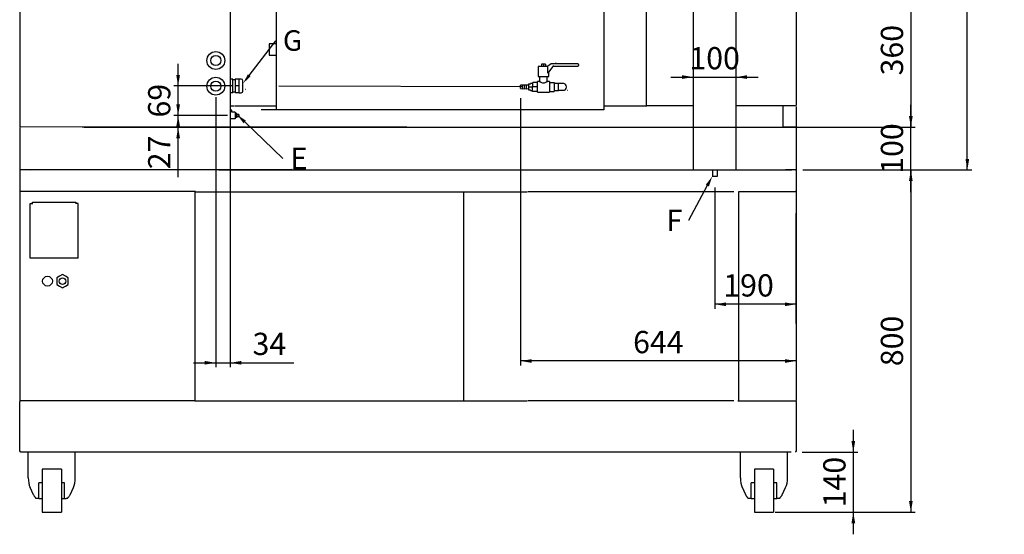
# Paper-space layout 'QUOTE_PIEGATO' of a CAD drawing. Units: millimetres. Extents: x 4947 to 12799, y -10028 to 2530.
# Drawn here: x 5892 to 8194, y -9956 to -8753 of the extents above; entities that cross this region are included whole.
import ezdxf
from ezdxf import colors
from ezdxf.entities.mleader import LeaderData, LeaderLine
from ezdxf.enums import TextEntityAlignment as Align
from ezdxf.lldxf.tags import DXFTag
from ezdxf.math import Vec2, Vec3

# ---------------------------------------------------------------- set-up
doc = ezdxf.new("R2010")
doc.units = ezdxf.units.MM
for name, color, linetype in [('DV1_0', 7, 'Continuous'), ('DV2_0', 7, 'Continuous'), ('DV3_0', 7, 'Continuous')]:
    doc.layers.add(name, color=color, linetype=linetype)
doc.styles.add('SEACAD_Arial', font='txt')
doc.styles.add('SEACAD_ArialB', font='arialbd.ttf')
tags = doc.linetypes.add('HIDDEN2', pattern=[4.7625, 3.175, -1.5875]).pattern_tags.tags
tags[6:7] = [DXFTag(74, 4), DXFTag(75, 0), DXFTag(340, '0'), DXFTag(46, 0.0), DXFTag(50, 0.0), DXFTag(44, 0.0), DXFTag(45, 0.0)]
tags[4:5] = [DXFTag(74, 4), DXFTag(75, 0), DXFTag(340, '0'), DXFTag(46, 0.0), DXFTag(50, 0.0), DXFTag(44, 0.0), DXFTag(45, 0.0)]
doc.dimstyles.new('QuoteMoretti', dxfattribs={"dimtxt": 52, "dimasz": 26, "dimexe": 10.4, "dimexo": 26, "dimgap": 18.2, "dimtad": 1, "dimdec": 1, "dimtxsty": 'SEACAD_Arial', "dimblk1": '_SE_FILLED', "dimblk2": '_SE_FILLED', "dimsah": 1, "dimcen": 26, "dimadec": 0, "dimazin": 0, "dimtfac": 0.8, "dimtdec": 3, "dimtmove": 0, "dimatfit": 3, "dimfxl": 1, "dimarcsym": 0})

# ---------------------------------------------------------------- blocks, each defined once
blk = doc.blocks.new('SE')
at = {"layer": 'DV1_0', "color": 7, "linetype": 'Continuous'}
for p, q in [((5892.1, -8645), (5892.1, -9003.3)), ((6384.1, -8645), (6384.1, -9003.3)), ((7466.6, -8644.2), (7466.6, -9004.2)), ((7566.6, -8644.2), (7566.6, -9004.2)), ((7357.6, -8953.4), (7357.6, -8695)), ((7357.6, -8953.4), (7357.6, -8695)), ((7707.1, -8695.3), (7707.1, -8953.1)), ((6390.1, -8891.7), (6384.1, -8891.7)), ((6390.1, -8907.7), (6384.1, -8907.7)), ((6390.1, -8907.7), (6390.1, -8891.7)), ((6396.1, -8893.7), (6390.1, -8893.7)), ((6390.1, -8923.7), (6390.1, -8907.7)), ((6404.9, -8891.7), (6396.1, -8891.7)), ((6396.1, -8891.7), (6396.1, -8907.7)), ((6404.9, -8907.7), (6396.1, -8907.7)), ((6396.1, -8907.7), (6396.1, -8923.7)), ((6404.9, -8899.7), (6404.9, -8891.7)), ((6410.1, -8891.7), (6404.9, -8891.7)), ((6404.9, -8907.7), (6404.9, -8899.7)), ((6404.9, -8915.7), (6404.9, -8907.7)), ((6414.1, -8919.7), (6414.1, -8895.7)), ((6390.1, -8923.7), (6384.1, -8923.7)), ((6390.1, -8921.7), (6396.1, -8921.7)), ((6404.9, -8923.7), (6396.1, -8923.7)), ((6404.9, -8923.7), (6404.9, -8915.7)), ((6404.9, -8923.7), (6410.1, -8923.7)), ((6384.1, -8954.2), (6392.8, -8954.2)), ((6394.4, -8954.2), (6492.6, -8954.2)), ((7257.6, -8954.2), (7356.8, -8954.2)), ((7356.8, -8953.4), (7356.8, -8954.2)), ((7357.6, -8953.4), (7356.8, -8953.4)), ((7356.8, -8954.2), (7358.4, -8954.2)), ((7358.4, -8953.4), (7357.6, -8953.4)), ((7358.4, -8954.2), (7358.4, -8953.4)), ((7466.6, -8954.2), (7358.4, -8954.2)), ((7706, -8954.2), (7566.6, -8954.2)), ((7677, -9004.2), (7677, -8954.2)), ((7706.1, -8954.2), (7687.1, -8954.2)), ((6388.1, -8964.1), (6384.1, -8964.1)), ((6388.1, -8969.1), (6388.1, -8964.1)), ((6396.1, -8969.1), (6388.1, -8969.1)), ((6396.1, -8969.1), (6396.1, -8973.2)), ((6400.1, -8972.4), (6396.1, -8972.4)), ((6396.1, -8973.2), (6396.1, -8984.5)), ((6400.1, -8976), (6396.1, -8976)), ((6400.1, -8976), (6400.1, -8972.4)), ((6404.1, -8974.5), (6400.1, -8974.5)), ((6400.1, -8980.3), (6400.1, -8976)), ((6404.1, -8974.5), (6404.1, -8979)), ((7707, -8955.7), (7707, -9002.7)), ((6396.1, -8984.5), (6384.1, -8984.5)), ((6400.1, -8981.1), (6396.1, -8981.1)), ((6400.1, -8979), (6404.1, -8979)), ((6400.1, -8981.1), (6400.1, -8980.3)), ((5892.1, -9005), (5892.1, -9103.4)), ((6528.3, -9004.2), (6037.9, -9004.2)), ((6042.9, -9004.2), (7457.4, -9004.2)), ((6384.1, -9005), (6384.1, -9103.4)), ((6823.3, -9004.2), (7696.3, -9004.2)), ((7467.4, -9104.2), (7467.4, -9004.2)), ((7467.4, -9004.2), (7565.8, -9004.2)), ((7567.4, -9104.2), (7567.4, -9004.2)), ((7705.5, -9004.2), (7677, -9004.2)), ((7707.1, -9005.7), (7707.1, -9102.7)), ((7567.4, -9086.2), (7567.4, -9086.2)), ((5917.1, -9104.2), (5892.1, -9104.2)), ((6528.3, -9104.2), (5892.9, -9104.2)), ((5892.9, -9104.2), (5892.9, -9104.2)), ((5917.1, -9104.2), (5917.6, -9104.2)), ((5917.1, -9105.7), (5917.6, -9105.7)), ((6357.6, -9104.2), (7697.1, -9104.2)), ((6529.1, -9103.4), (6528.3, -9103.4)), ((6528.3, -9103.4), (6528.3, -9103.9)), ((6528.3, -9103.4), (6528.9, -9103.9)), ((6528.3, -9103.9), (6528.3, -9104.2)), ((6528.3, -9104.2), (6528.3, -9104.2)), ((7511.5, -9104.2), (7511.5, -9118.8)), ((7523.3, -9118.8), (7523.3, -9104.2)), ((7525.5, -9104.2), (7681.6, -9104.2)), ((7707.1, -9104.2), (7682.1, -9104.2))]:
    blk.add_line(p, q, dxfattribs=at)
at = {"layer": 'DV1_0', "color": 7, "linetype": 'HIDDEN2'}
for p, q in [((6492.6, -8962.5), (6492.6, -8697.3)), ((7257.6, -8697.3), (7257.6, -8963.3)), ((6475.6, -8809.2), (6475.1, -8809.7)), ((6475.1, -8809.7), (6475.1, -8835.2)), ((6492.6, -8809.2), (6475.6, -8809.2)), ((6475.1, -8835.2), (6475.6, -8835.7)), ((6475.6, -8835.7), (6492.6, -8835.7)), ((6419.3, -8915.5), (6420.1, -8915.5)), ((7257.6, -8963.3), (6456.6, -8963.3))]:
    blk.add_line(p, q, dxfattribs=at)
at = {"layer": 'DV1_0', "color": 7, "linetype": 'Continuous'}
for centre, radius, start, end in [((6410.1, -8895.7), 4, 0, 90), ((6410.1, -8919.7), 4, 270, 0), ((5892.9, -9103.4), 0.81, 180, 225), ((5892.9, -9103.3), 0.814, 225.1273, 269.8727), ((6528.3, -9103.4), 0.0101, 270.236, 314.764), ((6528.3, -9103.4), 0.01, 315, 0), ((6525.3, -9103.9), 2.95, 355.8001, 0.4077), ((6528.3, -9103.3), 0.814, 270.1273, 314.8727), ((6528.3, -9103.4), 0.81, 315, 360), ((7705.6, -9102.7), 1.51, 270, 0)]:
    blk.add_arc(centre, radius, start, end, dxfattribs=at)
at = {"layer": 'DV2_0', "color": 7, "linetype": 'HIDDEN2'}
for p, q in [((7116.6, -8856.4), (7111.6, -8856.4)), ((7111.6, -8856.4), (7111.6, -8862.4)), ((7121.6, -8856.4), (7116.6, -8856.4)), ((7116.6, -8856.4), (7116.6, -8862.4)), ((7121.6, -8856.4), (7121.6, -8862.4)), ((7125.4, -8862), (7121.6, -8862)), ((7124.8, -8862.4), (7131.8, -8857.5)), ((7140.1, -8860), (7126.8, -8878)), ((7131.8, -8857.5), (7134.6, -8855.5)), ((7134.6, -8855.5), (7196.6, -8855.5)), ((7196.6, -8862), (7138.6, -8862)), ((7145.1, -8862), (7138.6, -8862)), ((7145.1, -8855.5), (7145.1, -8854)), ((7198.6, -8857.5), (7198.6, -8860)), ((7126.8, -8862.4), (7104.3, -8862.4)), ((7104.3, -8862.4), (7104.3, -8885.4)), ((7126.8, -8878), (7126.8, -8862.4)), ((7128.8, -8885.4), (7128.8, -8875.2)), ((6497.6, -8907.7), (7067.6, -8908.9)), ((7067.8, -8905.6), (7063.1, -8906.2)), ((7063.1, -8913.7), (7063.1, -8906.2)), ((7067.8, -8914.3), (7067.8, -8905.6)), ((7072.5, -8905.6), (7067.8, -8906.2)), ((7072.5, -8914.3), (7072.5, -8905.6)), ((7077.2, -8905.6), (7072.5, -8906.2)), ((7077.2, -8914.3), (7077.2, -8905.6)), ((7081.9, -8905.6), (7077.2, -8906.2)), ((7081.9, -8902.9), (7081.9, -8909.9)), ((7081.9, -8902.9), (7085.9, -8902.9)), ((7086.1, -8904.7), (7085.9, -8904.7)), ((7086.1, -8901.4), (7091.1, -8901.4)), ((7091.6, -8901.6), (7091.1, -8901.6)), ((7091.6, -8902.4), (7091.1, -8902.4)), ((7102.6, -8899.3), (7091.6, -8899.3)), ((7091.6, -8909.9), (7091.6, -8899.3)), ((7102.6, -8922.4), (7102.6, -8897.4)), ((7107.6, -8897.4), (7102.6, -8897.4)), ((7104.3, -8885.4), (7128.8, -8885.4)), ((7107.6, -8885.4), (7107.6, -8897.4)), ((7125.6, -8897.4), (7125.6, -8885.4)), ((7130.6, -8897.4), (7125.6, -8897.4)), ((7130.6, -8897.4), (7130.6, -8922.4)), ((7130.6, -8899.3), (7141.6, -8899.3)), ((7141.6, -8899.3), (7141.6, -8909.9)), ((7152.1, -8901.6), (7141.6, -8901.6)), ((7152.1, -8918.2), (7152.1, -8901.6)), ((7162.5, -8901.9), (7152.1, -8901.9)), ((7063.1, -8913.7), (7067.8, -8914.3)), ((7067.8, -8913.7), (7072.5, -8914.3)), ((7072.5, -8913.7), (7077.2, -8914.3)), ((7077.2, -8913.7), (7081.9, -8914.3)), ((7081.9, -8909.9), (7085.9, -8909.9)), ((7081.9, -8909.9), (7081.9, -8916.9)), ((7081.9, -8916.9), (7085.9, -8916.9)), ((7085.9, -8915.2), (7086.1, -8915.2)), ((7086.1, -8909.9), (7091.1, -8909.9)), ((7086.1, -8918.4), (7091.1, -8918.4)), ((7091.1, -8920.6), (7091.1, -8909.9)), ((7091.6, -8917.4), (7091.1, -8917.4)), ((7091.1, -8918.2), (7091.6, -8918.2)), ((7102.6, -8920.6), (7091.1, -8920.6)), ((7102.6, -8909.9), (7091.6, -8909.9)), ((7102.6, -8922.4), (7130.6, -8922.4)), ((7130.6, -8920.6), (7141.6, -8920.6)), ((7141.6, -8909.9), (7141.6, -8920.6)), ((7141.6, -8918.2), (7152.1, -8918.2)), ((7152.1, -8917.9), (7152.3, -8917.9)), ((7152.1, -8917.9), (7152.3, -8917.9)), ((7152.1, -8917.9), (7162.5, -8917.9)), ((7172.8, -8917.9), (7173.6, -8917.9)), ((7172.8, -8917.9), (7173.6, -8917.9)), ((7707.1, -9463.2), (7707.1, -9205.2)), ((7707.1, -9216.2), (7707.1, -9216.2))]:
    blk.add_line(p, q, dxfattribs=at)
at = {"layer": 'DV2_0', "color": 7, "linetype": 'Continuous'}
for p, q in [((5892.1, -9104.2), (5892.1, -9105.7)), ((5892.1, -9104.2), (5893.6, -9104.2)), ((5892.1, -9105.7), (5892.1, -9152.7)), ((7707.1, -9104.2), (7705.6, -9104.2)), ((7707.1, -9104.2), (7707.1, -9105.7)), ((7707.1, -9105.7), (7707.1, -9152.7)), ((7511.5, -9118.8), (7523.3, -9118.8)), ((5892.1, -9152.7), (5892.1, -9154.2)), ((5892.1, -9154.2), (5893.6, -9154.2)), ((5892.1, -9155), (5892.1, -9643.4)), ((6301.3, -9154.2), (5892.9, -9154.2)), ((6301.3, -9155), (6301.3, -9154.2)), ((6302.9, -9154.2), (6301.3, -9154.2)), ((6301.3, -9155), (6302.9, -9155)), ((6301.3, -9155), (6301.3, -9643.4)), ((6301.3, -9155), (6302.1, -9155)), ((6302.9, -9155), (6302.1, -9155)), ((6302.9, -9154.2), (6302.9, -9155)), ((6302.9, -9155), (7078.8, -9155)), ((6930.4, -9643.4), (6930.4, -9155)), ((7561.3, -9155), (7080.4, -9155)), ((7706.3, -9155), (7572.9, -9155)), ((7572.9, -9155), (7572.9, -9643.4)), ((7707.1, -9154.2), (7705.6, -9154.2)), ((7706.3, -9154.2), (7706.3, -9155)), ((7706.3, -9155), (7707.1, -9155)), ((7707.1, -9152.7), (7707.1, -9154.2)), ((7707.1, -9155), (7707.1, -9643.4)), ((5916.5, -9310.7), (5916.5, -9182.2)), ((5916.5, -9182.2), (5922.6, -9182.2)), ((5922.1, -9182.2), (5922.1, -9179.2)), ((5922.1, -9179.2), (6023.1, -9179.2)), ((6028.7, -9182.2), (6022.6, -9182.2)), ((6023.1, -9179.2), (6023.1, -9182.2)), ((6028.7, -9310.7), (6028.7, -9182.2)), ((6028.7, -9310.7), (5916.5, -9310.7)), ((5985.3, -9352.5), (5978.6, -9356.4)), ((5978.6, -9356.4), (5978.6, -9364.2)), ((5978.6, -9364.2), (5978.6, -9372)), ((5992.1, -9348.6), (5985.3, -9352.5)), ((5998.8, -9352.5), (5992.1, -9348.6)), ((6005.6, -9356.4), (5998.8, -9352.5)), ((6005.6, -9364.2), (6005.6, -9356.4)), ((6005.6, -9372), (6005.6, -9364.2)), ((5978.6, -9372), (5985.3, -9375.9)), ((5985.3, -9375.9), (5992.1, -9379.8)), ((5992.1, -9379.8), (5998.8, -9375.9)), ((5998.8, -9375.9), (6005.6, -9372)), ((6301.3, -9644.2), (5893.6, -9644.2)), ((6301.3, -9643.4), (6301.3, -9644.2)), ((6301.3, -9644.2), (7078.8, -9644.2)), ((6301.3, -9644.2), (6302.9, -9644.2)), ((7561.3, -9644.2), (7080.4, -9644.2)), ((7571.3, -9644.2), (7572.9, -9644.2)), ((7572.9, -9644.2), (7572.9, -9643.4)), ((7572.9, -9644.2), (7706.3, -9644.2)), ((7706.3, -9644.2), (7706.3, -9644.2)), ((5892.1, -9762.7), (5892.1, -9645.7)), ((7707.1, -9645.7), (7707.1, -9762.7)), ((5893.6, -9762.7), (5892.1, -9762.7)), ((5893.6, -9764.2), (5893.6, -9762.7)), ((5912.1, -9764.2), (5893.6, -9764.2)), ((6022.1, -9764.2), (5912.1, -9764.2)), ((5912.1, -9774.2), (5912.1, -9764.2)), ((5912.1, -9824.2), (5912.1, -9774.2)), ((7695.6, -9764.2), (6022.1, -9764.2)), ((6022.1, -9774.2), (6022.1, -9764.2)), ((6022.1, -9824.2), (6022.1, -9774.2)), ((7577.1, -9764.2), (7577.1, -9764.2)), ((7687.1, -9764.2), (7577.1, -9764.2)), ((7577.1, -9774.2), (7577.1, -9764.2)), ((7577.1, -9824.2), (7577.1, -9774.2)), ((7592.1, -9764.2), (7592.1, -9764.2)), ((7665.6, -9764.2), (7665.6, -9764.2)), ((7687.1, -9764.2), (7687.1, -9764.2)), ((7687.1, -9774.2), (7687.1, -9764.2)), ((7687.1, -9824.2), (7687.1, -9774.2)), ((7707.1, -9762.7), (7705.6, -9762.7)), ((7705.6, -9762.7), (7705.6, -9764.2)), ((5944.6, -9804.2), (5944.6, -9904.2)), ((5989.6, -9804.2), (5944.6, -9804.2)), ((5989.6, -9804.2), (5989.6, -9904.2)), ((7609.6, -9804.2), (7609.6, -9804.2)), ((7654.6, -9804.2), (7609.6, -9804.2)), ((7609.6, -9804.2), (7609.6, -9904.2)), ((7654.6, -9804.2), (7609.6, -9804.2)), ((7654.6, -9804.2), (7654.6, -9804.2)), ((7654.6, -9804.2), (7654.6, -9904.2)), ((5924.2, -9863.6), (5916.5, -9846.9)), ((5937.1, -9872.2), (5937.1, -9836.2)), ((5944.6, -9836.2), (5937.1, -9836.2)), ((5997.1, -9836.2), (5989.6, -9836.2)), ((5997.1, -9872.2), (5997.1, -9836.2)), ((6009.9, -9863.6), (6017.7, -9846.9)), ((7589.3, -9863.6), (7581.5, -9846.9)), ((7609.6, -9836.2), (7602.1, -9836.2)), ((7602.1, -9872.2), (7602.1, -9836.2)), ((7609.6, -9836.2), (7602.1, -9836.2)), ((7662.1, -9836.2), (7654.6, -9836.2)), ((7662.1, -9836.2), (7654.6, -9836.2)), ((7662.1, -9872.2), (7662.1, -9836.2)), ((7674.9, -9863.6), (7682.7, -9846.9)), ((5937.1, -9872.2), (5930.1, -9872.2)), ((5930.1, -9872.2), (5930.1, -9872.2)), ((5933.1, -9872.2), (5933.1, -9872.2)), ((5937.1, -9872.2), (5944.6, -9872.2)), ((5989.6, -9872.2), (6001.1, -9872.2)), ((6001.1, -9872.2), (6001.1, -9872.2)), ((6004.1, -9872.2), (6001.1, -9872.2)), ((6004.1, -9872.2), (6004.1, -9872.2)), ((7602.1, -9872.2), (7595.1, -9872.2)), ((7595.1, -9872.2), (7595.1, -9872.2)), ((7598.1, -9872.2), (7598.1, -9872.2)), ((7602.1, -9872.2), (7609.6, -9872.2)), ((7654.6, -9872.2), (7662.1, -9872.2)), ((7669.1, -9872.2), (7662.1, -9872.2)), ((7666.1, -9872.2), (7666.1, -9872.2)), ((7669.1, -9872.2), (7669.1, -9872.2)), ((5944.6, -9904.2), (5989.6, -9904.2)), ((7609.6, -9904.2), (7654.6, -9904.2))]:
    blk.add_line(p, q, dxfattribs=at)
at = {"layer": 'DV2_0', "color": 7, "linetype": 'HIDDEN2'}
for centre, radius in [((6350.6, -8848.2), 21), ((6350.6, -8848.2), 12), ((6350.6, -8908.2), 21), ((6350.6, -8908.2), 12)]:
    blk.add_circle(centre, radius, dxfattribs=at)
at = {"layer": 'DV2_0', "color": 7, "linetype": 'Continuous'}
for centre, radius in [((5957.1, -9364.2), 11.5), ((5992.1, -9364.2), 7.5)]:
    blk.add_circle(centre, radius, dxfattribs=at)
at = {"layer": 'DV2_0', "color": 7, "linetype": 'HIDDEN2'}
for centre, start, end in [((7196.6, -8857.5), 0, 90), ((7196.6, -8860), 270, 0)]:
    blk.add_arc(centre, 2, start, end, dxfattribs=at)
at = {"layer": 'DV2_0', "color": 7, "linetype": 'Continuous'}
for centre, radius, start, end in [((5892.9, -9155), 0.81, 90, 180), ((7689.1, -9155), 17.2, 359.8489, 2.5507), ((7706.3, -9155), 0.01, 0, 90), ((5892.9, -9643.4), 0.81, 180, 270), ((5893.6, -9645.7), 1.51, 90, 180), ((7705.6, -9645.7), 1.51, 0, 90), ((7706.3, -9643.4), 0.01, 270, 0), ((7706.3, -9643.4), 0.81, 270, 0), ((5893.6, -9645.7), 0.01, 90, 180), ((7705.6, -9645.7), 0.01, 0, 90), ((7685.6, -9762.7), 1.51, 270, 272.9016), ((5937.8, -9857.2), 15, 205, 215.9197), ((5996.3, -9857.2), 15, 324.0803, 335), ((7602.8, -9857.2), 15, 205, 215.9197), ((7661.3, -9857.2), 15, 324.0803, 335)]:
    blk.add_arc(centre, radius, start, end, dxfattribs=at)
for centre, start_param, end_param in [((5927.1, -9824.2), 4.712389, 5.497787), ((6007.1, -9824.2), 0.785398, 1.570796), ((7592.1, -9824.2), 4.712389, 5.497787), ((7672.1, -9824.2), 0.785398, 1.570796)]:
    blk.add_ellipse(centre, major_axis=(0, -32.2), ratio=0.466308, start_param=start_param, end_param=end_param, dxfattribs=at)
at = {"layer": 'DV2_0', "color": 7, "linetype": 'HIDDEN2'}
for points, knots in [([(7116.6, -8901.2), (7115.3, -8901.2), (7114.1, -8900.9), (7112, -8900.1), (7111.1, -8899.6), (7109.4, -8898.7), (7108.8, -8898.2), (7107.8, -8897.6), (7107.6, -8897.4), (7107.6, -8897.4), (7107.6, -8897.4), (7107.6, -8897.4)], [0, 0, 0, 0, 0.249543, 0.249543, 0.499086, 0.499086, 0.748629, 0.748629, 0.998172, 0.998172, 1, 1, 1, 1]), ([(7125.6, -8897.4), (7125.6, -8897.4), (7125.3, -8897.6), (7124.4, -8898.2), (7123.7, -8898.7), (7122.1, -8899.6), (7121.2, -8900.1), (7119, -8900.9), (7117.8, -8901.2), (7116.6, -8901.2)], [0, 0, 0, 0, 0.248636, 0.248636, 0.499091, 0.499091, 0.749545, 0.749545, 1, 1, 1, 1]), ([(7170.5, -8909.9), (7170.5, -8907.8), (7169.7, -8905.7), (7167.4, -8903.5), (7166.5, -8902.9), (7164.5, -8902.1), (7163.5, -8901.9), (7162.4, -8901.9)], [0, 0, 0, 0, 0.501204, 0.501204, 0.751806, 0.751806, 1, 1, 1, 1]), ([(7162.4, -8917.9), (7163.5, -8917.9), (7164.5, -8917.7), (7166.5, -8917), (7167.4, -8916.4), (7169.5, -8914.3), (7170.3, -8912.5), (7170.5, -8910.7)], [0, 0, 0, 0, 0.261366, 0.261366, 0.528739, 0.528739, 1, 1, 1, 1])]:
    blk.add_open_spline(points, degree=3, knots=knots, dxfattribs=at)
at = {"layer": 'DV2_0', "color": 7, "linetype": 'Continuous'}
for points, knots in [([(5930.1, -9872.2), (5930.1, -9872.1), (5930, -9872), (5929.9, -9871.8), (5929.8, -9871.6), (5929.6, -9871.3), (5929.5, -9871.1), (5929.2, -9870.7), (5929.1, -9870.6), (5928.9, -9870.3), (5928.8, -9870.2), (5928.3, -9869.5), (5927.8, -9868.9), (5927.1, -9867.9), (5926.8, -9867.5), (5926.2, -9866.8), (5926, -9866.4), (5925.7, -9866)], [0, 0, 0, 0, 0.125, 0.125, 0.25, 0.25, 0.375, 0.375, 0.4375, 0.4375, 0.5, 0.5, 0.75, 0.75, 0.875, 0.875, 1, 1, 1, 1]), ([(6004.1, -9872.2), (6004.1, -9872), (6004.2, -9871.8), (6004.5, -9871.3), (6004.7, -9871.1), (6005, -9870.6), (6005.2, -9870.4), (6005.6, -9869.8), (6005.8, -9869.5), (6006.3, -9868.9), (6006.6, -9868.6), (6007.3, -9867.6), (6007.9, -9866.8), (6008.5, -9866)], [0, 0, 0, 0, 0.25, 0.25, 0.375, 0.375, 0.5, 0.5, 0.625, 0.625, 0.75, 0.75, 1, 1, 1, 1]), ([(7595.1, -9872.2), (7595.1, -9872.1), (7595.1, -9872), (7594.9, -9871.8), (7594.8, -9871.6), (7594.6, -9871.3), (7594.5, -9871.1), (7594.2, -9870.7), (7594.1, -9870.6), (7594, -9870.3), (7593.9, -9870.2), (7593.3, -9869.5), (7592.9, -9868.9), (7592.1, -9867.9), (7591.8, -9867.5), (7591.3, -9866.8), (7591, -9866.4), (7590.7, -9866)], [0, 0, 0, 0, 0.125, 0.125, 0.25, 0.25, 0.375, 0.375, 0.4375, 0.4375, 0.5, 0.5, 0.75, 0.75, 0.875, 0.875, 1, 1, 1, 1]), ([(7669.1, -9872.2), (7669.1, -9872), (7669.2, -9871.8), (7669.6, -9871.3), (7669.7, -9871.1), (7670, -9870.6), (7670.2, -9870.4), (7670.6, -9869.8), (7670.9, -9869.5), (7671.3, -9868.9), (7671.6, -9868.6), (7672.4, -9867.6), (7672.9, -9866.8), (7673.5, -9866)], [0, 0, 0, 0, 0.25, 0.25, 0.375, 0.375, 0.5, 0.5, 0.625, 0.625, 0.75, 0.75, 1, 1, 1, 1])]:
    blk.add_open_spline(points, degree=3, knots=knots, dxfattribs=at)
at = {"layer": 'DV3_0', "color": 7, "linetype": 'Continuous'}
blk.add_line((6037.9, -9004.2), (5892.1, -9003.3), dxfattribs=at)
blk = doc.blocks.new('DMBLK351')
at = {"linetype": 'Continuous'}
for points in [[(7979.8, -8978.2), (7971.1, -8978.2), (7975.5, -9004.2)], [(7979.8, -9130.2), (7975.5, -9104.2), (7971.1, -9130.2)]]:
    blk.add_hatch(color=7, dxfattribs=at).paths.add_polyline_path(points)
at = {"color": 7, "linetype": 'Continuous'}
for p, q in [((7975.5, -9156.2), (7975.5, -8952.2)), ((7722.3, -9004.2), (7985.9, -9004.2)), ((7723.1, -9104.2), (7985.9, -9104.2))]:
    blk.add_line(p, q, dxfattribs=at)
at = {"color": 7, "linetype": 'Continuous', "style": 'SEACAD_ArialB'}
blk.add_text('100', height=52, rotation=90, dxfattribs=at).set_placement((7905.3, -9113.1), align=Align.TOP_LEFT)
blk = doc.blocks.new('_SE_FILLED')
at = {"color": 0}
blk.add_line((0, 0), (-1, 0), dxfattribs=at)
blk.add_solid([(0, 0), (-1, -0.1665), (-1, 0.1665), (0, 0)], dxfattribs=at)
blk = doc.blocks.new('DMBLK354')
at = {"linetype": 'Continuous'}
for points in [[(7440.6, -8882.6), (7440.6, -8891.3), (7466.6, -8887)], [(7592.6, -8882.6), (7566.6, -8887), (7592.6, -8891.3)]]:
    blk.add_hatch(color=7, dxfattribs=at).paths.add_polyline_path(points)
at = {"color": 7, "linetype": 'Continuous'}
blk.add_line((7414.6, -8887), (7618.6, -8887), dxfattribs=at)
at = {"color": 7, "linetype": 'Continuous', "style": 'SEACAD_ArialB'}
blk.add_text('100', height=52, dxfattribs=at).set_placement((7457.7, -8816.8), align=Align.TOP_LEFT)
blk = doc.blocks.new('DMBLK356')
at = {"linetype": 'Continuous'}
for points in [[(6258.1, -8950.8), (6262.5, -8976.8), (6266.8, -8950.8)], [(6258.1, -9030.2), (6266.8, -9030.2), (6262.5, -9004.2)]]:
    blk.add_hatch(color=7, dxfattribs=at).paths.add_polyline_path(points)
at = {"color": 7, "linetype": 'Continuous'}
for p, q in [((6262.5, -9120.7), (6262.5, -8924.8)), ((6378.1, -8976.8), (6252.1, -8976.8)), ((6797.3, -9004.2), (6252.1, -9004.2))]:
    blk.add_line(p, q, dxfattribs=at)
at = {"color": 7, "linetype": 'Continuous', "style": 'SEACAD_ArialB'}
blk.add_text('27', height=52, rotation=90, dxfattribs=at).set_placement((6192.3, -9102.5), align=Align.TOP_LEFT)
blk = doc.blocks.new('DMBLK357')
at = {"linetype": 'Continuous'}
for points in [[(6258.1, -8881.7), (6262.5, -8907.7), (6266.8, -8881.7)], [(6258.1, -9002.8), (6266.8, -9002.8), (6262.5, -8976.8)]]:
    blk.add_hatch(color=7, dxfattribs=at).paths.add_polyline_path(points)
at = {"color": 7, "linetype": 'Continuous'}
for p, q in [((6262.5, -9028.8), (6262.5, -8855.7)), ((6388.1, -8907.7), (6252.1, -8907.7)), ((6378.1, -8976.8), (6252.1, -8976.8))]:
    blk.add_line(p, q, dxfattribs=at)
at = {"color": 7, "linetype": 'Continuous', "style": 'SEACAD_ArialB'}
blk.add_text('69', height=52, rotation=90, dxfattribs=at).set_placement((6192.3, -8981.5), align=Align.TOP_LEFT)
blk = doc.blocks.new('DMBLK358')
at = {"linetype": 'Continuous'}
for points in [[(7089.1, -9555.2), (7089.1, -9546.6), (7063.1, -9550.9)], [(7681.1, -9555.2), (7707.1, -9550.9), (7681.1, -9546.6)]]:
    blk.add_hatch(color=7, dxfattribs=at).paths.add_polyline_path(points)
at = {"color": 7, "linetype": 'Continuous'}
for p, q in [((7063.1, -8935.9), (7063.1, -9561.3)), ((7707.1, -9080.2), (7707.1, -9561.3)), ((7707.1, -9550.9), (7063.1, -9550.9))]:
    blk.add_line(p, q, dxfattribs=at)
at = {"color": 7, "linetype": 'Continuous', "style": 'SEACAD_ArialB'}
blk.add_text('644', height=52, dxfattribs=at).set_placement((7326.1, -9480.7), align=Align.TOP_LEFT)
blk = doc.blocks.new('DMBLK360')
at = {"linetype": 'Continuous'}
for points in [[(7979.8, -8670.2), (7975.5, -8644.2), (7971.1, -8670.2)], [(7979.8, -8978.2), (7971.1, -8978.2), (7975.5, -9004.2)]]:
    blk.add_hatch(color=7, dxfattribs=at).paths.add_polyline_path(points)
at = {"color": 7, "linetype": 'Continuous'}
for p, q in [((7722.3, -8644.2), (7985.9, -8644.2)), ((7975.5, -8644.2), (7975.5, -9004.2)), ((6849.3, -9004.2), (7985.9, -9004.2))]:
    blk.add_line(p, q, dxfattribs=at)
at = {"color": 7, "linetype": 'Continuous', "style": 'SEACAD_ArialB'}
blk.add_text('360', height=52, rotation=90, dxfattribs=at).set_placement((7905.3, -8883.1), align=Align.TOP_LEFT)
blk = doc.blocks.new('DMBLK363')
at = {"linetype": 'Continuous'}
for points in [[(8111.8, -7985.1), (8107.5, -7959.1), (8103.2, -7985.1)], [(8111.8, -9078.2), (8103.2, -9078.2), (8107.5, -9104.2)]]:
    blk.add_hatch(color=7, dxfattribs=at).paths.add_polyline_path(points)
at = {"color": 7, "linetype": 'Continuous'}
for p, q in [((7722.3, -7959.1), (8117.9, -7959.1)), ((8107.5, -9104.2), (8107.5, -7959.1)), ((7723.1, -9104.2), (8117.9, -9104.2))]:
    blk.add_line(p, q, dxfattribs=at)
at = {"color": 7, "linetype": 'Continuous', "style": 'SEACAD_ArialB'}
for s, p in [('*', (8037.3, -8454)), ('1145', (8037.3, -8637.1)), ('1070', (8125.7, -8637.1))]:
    blk.add_text(s, height=52, rotation=90, dxfattribs=at).set_placement(p, align=Align.TOP_LEFT)
blk = doc.blocks.new('DMBLK364')
at = {"linetype": 'Continuous'}
for points in [[(7845.3, -9738.2), (7836.6, -9738.2), (7840.9, -9764.2)], [(7845.3, -9930.2), (7840.9, -9904.2), (7836.6, -9930.2)]]:
    blk.add_hatch(color=7, dxfattribs=at).paths.add_polyline_path(points)
at = {"color": 7, "linetype": 'Continuous'}
for p, q in [((7840.9, -9712.2), (7840.9, -9956.2)), ((7721.6, -9764.2), (7851.3, -9764.2)), ((7658.1, -9904.2), (7851.3, -9904.2))]:
    blk.add_line(p, q, dxfattribs=at)
at = {"color": 7, "linetype": 'Continuous', "style": 'SEACAD_ArialB'}
blk.add_text('140', height=52, rotation=90, dxfattribs=at).set_placement((7770.7, -9893.2), align=Align.TOP_LEFT)
blk = doc.blocks.new('DMBLK365')
at = {"linetype": 'Continuous'}
for points in [[(7979.8, -9130.2), (7975.5, -9104.2), (7971.1, -9130.2)], [(7979.8, -9878.2), (7971.1, -9878.2), (7975.5, -9904.2)]]:
    blk.add_hatch(color=7, dxfattribs=at).paths.add_polyline_path(points)
at = {"color": 7, "linetype": 'Continuous'}
for p, q in [((7723.1, -9104.2), (7985.9, -9104.2)), ((7975.5, -9104.2), (7975.5, -9904.2)), ((7658.1, -9904.2), (7985.9, -9904.2))]:
    blk.add_line(p, q, dxfattribs=at)
at = {"color": 7, "linetype": 'Continuous', "style": 'SEACAD_ArialB'}
blk.add_text('800', height=52, rotation=90, dxfattribs=at).set_placement((7905.3, -9563.1), align=Align.TOP_LEFT)
blk = doc.blocks.new('DMBLK371')
at = {"linetype": 'Continuous'}
for points in [[(6324.6, -9559.4), (6350.6, -9555.1), (6324.6, -9550.8)], [(6410.1, -9559.4), (6410.1, -9550.8), (6384.1, -9555.1)]]:
    blk.add_hatch(color=7, dxfattribs=at).paths.add_polyline_path(points)
at = {"color": 7, "linetype": 'Continuous'}
for p, q in [((6350.6, -8934.2), (6350.6, -9565.5)), ((6384.1, -9029.3), (6384.1, -9565.5)), ((6298.6, -9555.1), (6533.2, -9555.1))]:
    blk.add_line(p, q, dxfattribs=at)
at = {"color": 7, "linetype": 'Continuous', "style": 'SEACAD_ArialB'}
blk.add_text('34', height=52, dxfattribs=at).set_placement((6436.4, -9484.9), align=Align.TOP_LEFT)
blk = doc.blocks.new('DMBLK372')
at = {"linetype": 'Continuous'}
for points in [[(7543.4, -9422.6), (7543.4, -9414), (7517.4, -9418.3)], [(7681.1, -9422.6), (7707.1, -9418.3), (7681.1, -9414)]]:
    blk.add_hatch(color=7, dxfattribs=at).paths.add_polyline_path(points)
at = {"color": 7, "linetype": 'Continuous'}
for p, q in [((7517.4, -9144.8), (7517.4, -9428.7)), ((7707.1, -9155.2), (7707.1, -9428.7)), ((7707.1, -9418.3), (7517.4, -9418.3))]:
    blk.add_line(p, q, dxfattribs=at)
at = {"color": 7, "linetype": 'Continuous', "style": 'SEACAD_ArialB'}
blk.add_text('190', height=52, dxfattribs=at).set_placement((7536.9, -9348.1), align=Align.TOP_LEFT)

psp = doc.layouts.new('QUOTE_PIEGATO')

# ---------------------------------------------------------------- block references
psp.add_blockref('SE', (0, 0))

# ---------------------------------------------------------------- dimensions: what is measured, and where the dimension line sits
at = {"color": 7, "linetype": 'Continuous'}
for base, p1, p2, angle, text, picture, middle, dimtype in [((8107.5, -9104.18), (7697.07, -9104.18), (7696.26, -7959.15), 90.04057, '\\A1;<> *\\X1070', 'DMBLK363', (8107.5, -8531.67), 161), ((7975.46, -9004.16), (7696.27, -8644.16), (6823.28, -9004.16), 90, '\\A1;<>', 'DMBLK360', (7975.46, -8824.16), 160), ((7466.62, -8886.97), (7466.62, -9004.16), (7566.64, -9004.16), 0, '\\A1;<>', 'DMBLK354', (7516.63, -8886.97), 161), ((7975.46, -9004.16), (7697.07, -9104.18), (7696.27, -9004.16), 90, '\\A1;<>', 'DMBLK351', (7975.46, -9054.17), 160), ((7840.93, -9904.24), (7695.58, -9764.23), (7632.09, -9904.24), 90, '\\A1;<>', 'DMBLK364', (7840.93, -9834.23), 160)]:
    dim = psp.add_linear_dim(base=base, p1=p1, p2=p2, angle=angle, text=text, dimstyle='QuoteMoretti', dxfattribs=at)
    dim.commit()
    dim.dimension.update_dxf_attribs({"geometry": picture, "text_midpoint": middle, "dimtype": dimtype})
for base, p1, p2, picture, middle in [((6384.09233689, -9555.11518899), (6350.59233689, -8908.15594379), (6384.09233689, -8644.96994379), 'DMBLK371', (6418.22571987, -9555.11518899)), ((7063.07, -9550.91), (7707.09, -9054.17), (7063.07, -8909.9), 'DMBLK358', (7385.08, -9550.91)), ((7517.38, -9418.31), (7707.09, -9129.18), (7517.38, -9118.77), 'DMBLK372', (7595.81, -9418.31))]:
    dim = psp.add_linear_dim(base=base, p1=p1, p2=p2, text='\\A1;<>', dimstyle='QuoteMoretti', override={"dimdec": 0}, dxfattribs=at)
    dim.commit()
    dim.dimension.update_dxf_attribs({"geometry": picture, "text_midpoint": middle, "dimtype": 160})
for base, p1, p2, picture, middle in [((6262.46, -8907.68), (6404.09, -8976.78), (6414.09, -8907.68), 'DMBLK357', (6262.46, -8942.23)), ((6262.46, -8976.78), (6823.28, -9004.16), (6404.09, -8976.78), 'DMBLK356', (6262.46, -9005.69)), ((7975.46, -9904.24), (7697.07, -9104.18), (7632.09, -9904.24), 'DMBLK365', (7975.46, -9504.21))]:
    dim = psp.add_linear_dim(base=base, p1=p1, p2=p2, angle=90, text='\\A1;<>', dimstyle='QuoteMoretti', override={"dimdec": 0}, dxfattribs=at)
    dim.commit()
    dim.dimension.update_dxf_attribs({"geometry": picture, "text_midpoint": middle, "dimtype": 160})

# ---------------------------------------------------------------- leaders
ml = psp.add_multileader_mtext('Standard', dxfattribs=at)
ml.set_content('{\\pxsm0.9;\\fArial|b1||i0||c0|p34;\\W1.;G\\P}', color=256)
ml.set_leader_properties()
ml.build(insert=Vec2(0, 0))
ml.multileader.update_dxf_attribs({"dogleg_length": 0, "arrow_head_size": 24})
ctx = ml.context
ctx.base_point, ctx.char_height, ctx.arrow_head_size, ctx.landing_gap_size = Vec3(6490.67, -8801.79), 48, 24, 16.8
notes = []
notes.append((ctx, [(0, (1, 1, 0), (6490.67, -8801.79), (1, 0), 0, [(0, [(6414.09, -8901.95)], 0, [])])]))
ctx.mtext.insert = Vec3(6507.47, -8777.38)
ml = psp.add_multileader_mtext('Standard', dxfattribs=at)
ml.set_content('{\\pxsm0.9;\\fArial|b1||i0||c0|p34;\\W1.;E\\P}', color=256)
ml.set_leader_properties()
ml.build(insert=Vec2(0, 0))
ml.multileader.update_dxf_attribs({"dogleg_length": 0, "arrow_head_size": 25})
ctx = ml.context
ctx.base_point, ctx.char_height, ctx.arrow_head_size, ctx.landing_gap_size = Vec3(6507.38, -9077.31), 50, 25, 17.5
notes.append((ctx, [(0, (1, 1, 0), (6507.38, -9077.31), (1, 0), 0, [(0, [(6400.09, -8974.53)], 0, [])])]))
ctx.mtext.insert = Vec3(6524.88, -9052.31)
ml = psp.add_multileader_mtext('Standard', dxfattribs=at)
ml.set_content('{\\pxsm0.9;\\fArial|b1||i0||c0|p34;\\W1.;F\\P}', color=256)
ml.set_leader_properties()
ml.build(insert=Vec2(0, 0))
ml.multileader.update_dxf_attribs({"dogleg_length": 0, "arrow_head_size": 25})
ctx = ml.context
ctx.base_point, ctx.char_height, ctx.arrow_head_size, ctx.landing_gap_size = Vec3(7386.26, -9222.19), 50, 25, 17.5
notes.append((ctx, [(0, (1, 1, 0), (7455.56, -9222.19), (-1, 0), 0, [(0, [(7511.48, -9118.77)], 0, [])])]))
ctx.mtext.insert = Vec3(7403.76, -9197.19)
for ctx, leaders in notes:
    for number, flags, end, landing, length, lines in leaders:
        leader = LeaderData()
        leader.index, (leader.has_last_leader_line, leader.has_dogleg_vector, leader.attachment_direction) = number, flags
        leader.last_leader_point, leader.dogleg_vector, leader.dogleg_length = Vec3(end), Vec3(landing), length
        for number, points, colour, breaks in lines:
            line = LeaderLine()
            line.index, line.vertices, line.color, line.breaks = number, Vec3.list(points), colors.encode_raw_color(colour), breaks
            leader.lines.append(line)
        ctx.leaders.append(leader)

doc.saveas('drawing.dxf')
